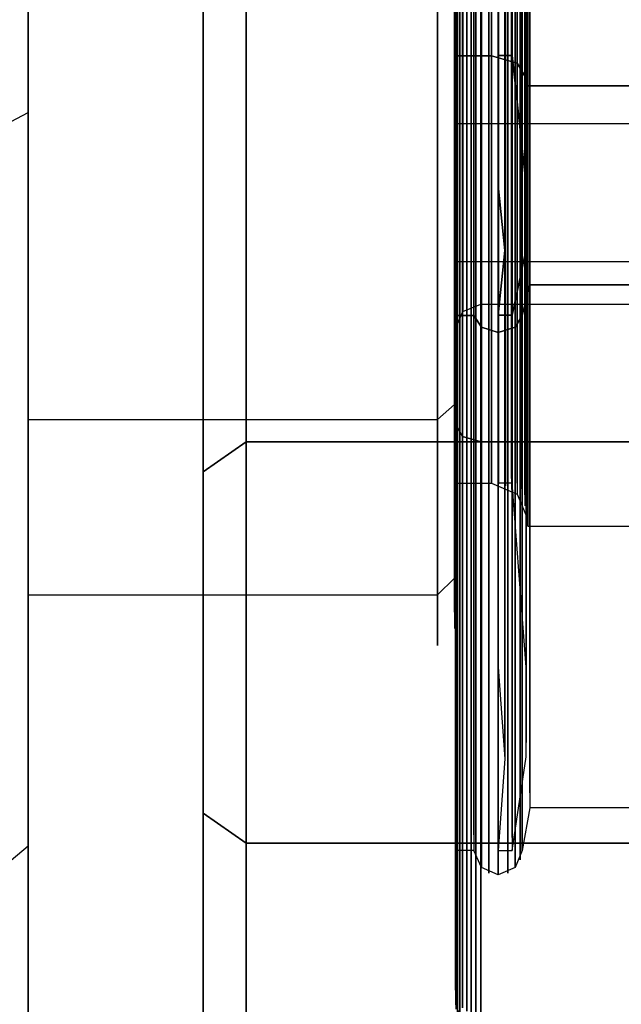
# Model space of a CAD drawing. Extents: x -1921 to 1764, y 21 to 2846.
# Drawn here: x -146 to -139, y 742 to 754 of the extents above; entities that cross this region are included whole.
import ezdxf

# ---------------------------------------------------------------- set-up
doc = ezdxf.new("R2010")
doc.units = 0
doc.header["$MEASUREMENT"] = 0

msp = doc.modelspace()

# ---------------------------------------------------------------- linework, layer by layer
at = {"flags": 128}
for points in [[(-13.353, 735.091), (-143.249, 735.091), (-143.75, 735.592), (-143.75, 735.811), (-143.75, 736.453), (-143.75, 737.518), (-143.75, 738.986), (-143.75, 740.842), (-143.75, 743.051), (-143.75, 745.577), (-143.75, 748.4), (-143.75, 751.462), (-143.75, 754.729), (-143.75, 758.145), (-143.75, 761.666), (-143.75, 765.243), (-143.75, 768.814), (-143.75, 772.335), (-143.75, 775.75), (-143.75, 779.018), (-143.75, 782.08), (-143.75, 784.903), (-143.75, 787.429), (-143.75, 789.638)], [(-143.75, 789.638), (-143.75, 787.429), (-143.75, 784.903), (-143.75, 782.08), (-143.75, 779.018), (-143.75, 775.75), (-143.75, 772.335), (-143.75, 768.814), (-143.75, 765.243), (-143.75, 761.666), (-143.75, 758.145), (-143.75, 754.729), (-143.75, 751.462), (-143.75, 748.4), (-143.75, 745.577), (-143.75, 743.051), (-143.75, 740.842), (-143.75, 738.986), (-143.75, 737.518), (-143.75, 736.453), (-143.75, 735.811), (-143.75, 735.592)], [(-143.75, 788.269), (-143.75, 787.069), (-143.75, 785.425), (-143.75, 783.379), (-143.75, 780.958), (-143.75, 778.213), (-143.75, 775.207), (-143.75, 772.003), (-143.75, 768.652), (-143.75, 765.243), (-143.75, 761.828), (-143.75, 758.476), (-143.75, 755.273), (-143.75, 752.266), (-143.75, 749.522), (-143.75, 747.101), (-143.75, 745.055), (-143.75, 743.411), (-143.75, 742.211), (-143.75, 741.484)], [(-143.75, 741.484), (-143.75, 742.211), (-143.75, 743.411), (-143.75, 745.055), (-143.75, 747.101), (-143.75, 749.522), (-143.75, 752.266), (-143.75, 755.273), (-143.75, 758.476), (-143.75, 761.828), (-143.75, 765.243), (-143.75, 768.652), (-143.75, 772.003), (-143.75, 775.207), (-143.75, 778.213), (-143.75, 780.958), (-143.75, 783.379), (-143.75, 785.425), (-143.75, 787.069), (-143.75, 788.269)], [(-145.801, 741.609), (-145.801, 742.68), (-145.801, 744.084), (-145.801, 745.793), (-145.801, 747.776), (-145.801, 750.017), (-145.801, 752.481), (-145.801, 755.126), (-145.801, 757.917), (-145.801, 760.813), (-145.801, 763.779), (-145.801, 766.758), (-145.801, 769.724), (-145.801, 772.615), (-145.801, 775.406), (-145.801, 778.05), (-145.801, 780.508), (-145.801, 782.743), (-145.801, 784.726), (-145.801, 786.423), (-145.801, 786.324), (-145.801, 786.728), (-145.801, 788.062)], [(-140.662, 788.007), (-140.662, 787.165), (-140.662, 785.999), (-140.662, 784.536), (-140.662, 782.793), (-140.662, 780.785), (-140.662, 778.557), (-140.662, 776.137), (-140.662, 773.552), (-140.662, 770.852), (-140.662, 768.063), (-140.662, 765.236), (-140.662, 762.415), (-140.662, 759.626), (-140.662, 756.926), (-140.662, 754.341), (-140.662, 751.921), (-140.662, 749.693), (-140.662, 747.686), (-140.662, 745.942), (-140.662, 744.479), (-140.662, 743.313), (-140.662, 742.471), (-140.662, 741.96)], [(-140.662, 741.96), (-140.662, 742.471), (-140.662, 743.313), (-140.662, 744.479), (-140.662, 745.942), (-140.662, 747.686), (-140.662, 749.693), (-140.662, 751.921), (-140.662, 754.341), (-140.662, 756.926), (-140.662, 759.626), (-140.662, 762.415), (-140.662, 765.236), (-140.662, 768.063), (-140.662, 770.852), (-140.662, 773.552), (-140.662, 776.137), (-140.662, 778.557), (-140.662, 780.785), (-140.662, 782.793), (-140.662, 784.536), (-140.662, 785.999), (-140.662, 787.165), (-140.662, 788.007)], [(-140.612, 788.034), (-140.612, 787.187), (-140.612, 786.027), (-140.612, 784.558), (-140.612, 782.809), (-140.612, 780.807), (-140.612, 778.574), (-140.612, 776.148), (-140.612, 773.563), (-140.612, 770.857), (-140.612, 768.069), (-140.612, 765.242), (-140.612, 762.409), (-140.612, 759.621), (-140.612, 756.915), (-140.612, 754.33), (-140.612, 751.904), (-140.612, 749.671), (-140.612, 747.669), (-140.612, 745.92), (-140.612, 744.452), (-140.612, 743.291), (-140.612, 742.444), (-140.612, 741.932)], [(-140.612, 741.932), (-140.612, 742.444), (-140.612, 743.291), (-140.612, 744.452), (-140.612, 745.92), (-140.612, 747.669), (-140.612, 749.671), (-140.612, 751.904), (-140.612, 754.33), (-140.612, 756.915), (-140.612, 759.621), (-140.612, 762.409), (-140.612, 765.242), (-140.612, 768.069), (-140.612, 770.857), (-140.612, 773.563), (-140.612, 776.148), (-140.612, 778.574), (-140.612, 780.807), (-140.612, 782.809), (-140.612, 784.558), (-140.612, 786.027), (-140.612, 787.187), (-140.612, 788.034)], [(-140.557, 788.051), (-140.557, 787.204), (-140.557, 786.043), (-140.557, 784.575), (-140.557, 782.826), (-140.557, 780.818), (-140.557, 778.585), (-140.557, 776.154), (-140.557, 773.569), (-140.557, 770.863), (-140.557, 768.069), (-140.557, 765.236), (-140.557, 762.409), (-140.557, 759.615), (-140.557, 756.909), (-140.557, 754.324), (-140.557, 751.893), (-140.557, 749.66), (-140.557, 747.653), (-140.557, 745.904), (-140.557, 744.435), (-140.557, 743.274), (-140.557, 742.427), (-140.557, 741.916)], [(-140.557, 741.916), (-140.557, 742.427), (-140.557, 743.274), (-140.557, 744.435), (-140.557, 745.904), (-140.557, 747.653), (-140.557, 749.66), (-140.557, 751.893), (-140.557, 754.324), (-140.557, 756.909), (-140.557, 759.615), (-140.557, 762.409), (-140.557, 765.236), (-140.557, 768.069), (-140.557, 770.863), (-140.557, 773.569), (-140.557, 776.154), (-140.557, 778.585), (-140.557, 780.818), (-140.557, 782.826), (-140.557, 784.575), (-140.557, 786.043), (-140.557, 787.204), (-140.557, 788.051)], [(-140.497, 741.91), (-140.497, 742.422), (-140.497, 743.269), (-140.497, 744.435), (-140.497, 745.898), (-140.497, 747.653), (-140.497, 749.655), (-140.497, 751.893), (-140.497, 754.319), (-140.497, 756.909), (-140.497, 759.615), (-140.497, 762.409), (-140.497, 765.236), (-140.497, 768.069), (-140.497, 770.863), (-140.497, 773.569), (-140.497, 776.159), (-140.497, 778.585), (-140.497, 780.824), (-140.497, 782.826), (-140.497, 784.58), (-140.497, 786.043), (-140.497, 787.209), (-140.497, 788.056)], [(-140.497, 788.056), (-140.497, 787.209), (-140.497, 786.043), (-140.497, 784.58), (-140.497, 782.826), (-140.497, 780.824), (-140.497, 778.585), (-140.497, 776.159), (-140.497, 773.569), (-140.497, 770.863), (-140.497, 768.069), (-140.497, 765.236), (-140.497, 762.409), (-140.497, 759.615), (-140.497, 756.909), (-140.497, 754.319), (-140.497, 751.893), (-140.497, 749.655), (-140.497, 747.653), (-140.497, 745.898), (-140.497, 744.435), (-140.497, 743.269), (-140.497, 742.422), (-140.497, 741.91)], [(-140.711, 787.968), (-140.711, 787.127), (-140.711, 785.966), (-140.711, 784.503), (-140.711, 782.76), (-140.711, 780.763), (-140.711, 778.535), (-140.711, 776.121), (-140.711, 773.541), (-140.711, 770.841), (-140.711, 768.063), (-140.711, 765.236), (-140.711, 762.415), (-140.711, 759.637), (-140.711, 756.937), (-140.711, 754.357), (-140.711, 751.943), (-140.711, 749.715), (-140.711, 747.719), (-140.711, 745.975), (-140.711, 744.512), (-140.711, 743.351), (-140.711, 742.51), (-140.711, 741.998)], [(-140.711, 741.998), (-140.711, 742.51), (-140.711, 743.351), (-140.711, 744.512), (-140.711, 745.975), (-140.711, 747.719), (-140.711, 749.715), (-140.711, 751.943), (-140.711, 754.357), (-140.711, 756.937), (-140.711, 759.637), (-140.711, 762.415), (-140.711, 765.236), (-140.711, 768.063), (-140.711, 770.841), (-140.711, 773.541), (-140.711, 776.121), (-140.711, 778.535), (-140.711, 780.763), (-140.711, 782.76), (-140.711, 784.503), (-140.711, 785.966), (-140.711, 787.127), (-140.711, 787.968)], [(-143.249, 735.31), (-143.249, 735.966), (-143.249, 737.053), (-143.249, 738.549), (-143.249, 740.426), (-143.249, 742.677), (-143.249, 745.245), (-143.249, 748.117), (-143.249, 751.229), (-143.249, 754.553), (-143.249, 758.025), (-143.249, 761.609), (-143.249, 765.243), (-143.249, 768.87), (-143.249, 772.455), (-143.249, 775.927), (-143.249, 779.25), (-143.249, 782.362), (-143.249, 785.234), (-143.249, 787.803)], [(-143.249, 787.803), (-143.249, 785.234), (-143.249, 782.362), (-143.249, 779.25), (-143.249, 775.927), (-143.249, 772.455), (-143.249, 768.87), (-143.249, 765.243), (-143.249, 761.609), (-143.249, 758.025), (-143.249, 754.553), (-143.249, 751.229), (-143.249, 748.117), (-143.249, 745.245), (-143.249, 742.677), (-143.249, 740.426), (-143.249, 738.549), (-143.249, 737.053), (-143.249, 735.966), (-143.249, 735.31), (-143.249, 735.091)], [(-143.249, 787.789), (-143.249, 786.617), (-143.249, 785.009), (-143.249, 782.997), (-143.249, 780.626), (-143.249, 777.945), (-143.249, 775.002), (-143.249, 771.862), (-143.249, 768.581), (-143.249, 765.243), (-143.249, 761.899), (-143.249, 758.617), (-143.249, 755.477), (-143.249, 752.535), (-143.249, 749.853), (-143.249, 747.482), (-143.249, 745.471), (-143.249, 743.862), (-143.249, 742.691), (-143.249, 741.978)], [(-143.249, 741.978), (-143.249, 742.691), (-143.249, 743.862), (-143.249, 745.471), (-143.249, 747.482), (-143.249, 749.853), (-143.249, 752.535), (-143.249, 755.477), (-143.249, 758.617), (-143.249, 761.899), (-143.249, 765.243), (-143.249, 768.581), (-143.249, 771.862), (-143.249, 775.002), (-143.249, 777.945), (-143.249, 780.626), (-143.249, 782.997), (-143.249, 785.009), (-143.249, 786.617), (-143.249, 787.789)], [(-140.794, 742.207), (-140.794, 742.713), (-140.794, 743.55), (-140.794, 744.699), (-140.794, 746.146), (-140.794, 747.873), (-140.794, 749.858), (-140.794, 752.064), (-140.794, 754.456), (-140.794, 757.014), (-140.794, 759.687), (-140.794, 762.442), (-140.794, 765.236), (-140.794, 768.036), (-140.794, 770.791), (-140.794, 773.464), (-140.794, 776.022), (-140.794, 778.414), (-140.794, 780.62), (-140.794, 782.606), (-140.794, 784.333), (-140.794, 785.779), (-140.794, 786.929), (-140.794, 787.765)], [(-145.801, 787.67), (-145.801, 786.236), (-145.801, 784.504), (-145.801, 782.485), (-145.801, 780.221), (-145.801, 777.74), (-145.801, 775.078), (-145.801, 772.275), (-145.801, 769.367), (-145.801, 766.407), (-145.801, 763.422), (-145.801, 760.462), (-145.801, 757.577), (-145.801, 754.798), (-145.801, 752.177), (-145.801, 749.737), (-145.801, 747.525), (-145.801, 745.571), (-145.801, 743.897), (-145.801, 742.54), (-145.801, 741.504)], [(-145.801, 765.236), (-145.801, 762.533), (-145.801, 759.888), (-145.801, 757.349), (-145.801, 754.968), (-145.801, 752.797), (-145.801, 750.883), (-145.801, 749.257), (-145.801, 747.958), (-145.801, 747.01), (-145.801, 746.437), (-145.801, 746.243), (-145.801, 746.437), (-145.801, 747.01), (-145.801, 747.958), (-145.801, 749.257), (-145.801, 750.883), (-145.801, 752.797), (-145.801, 754.968), (-145.801, 757.349), (-145.801, 759.888), (-145.801, 762.533), (-145.801, 765.236)], [(-141.004, 765.236), (-141.004, 762.533), (-141.004, 759.888), (-141.004, 757.349), (-141.004, 754.968), (-141.004, 752.797), (-141.004, 750.883), (-141.004, 749.257), (-141.004, 747.958), (-141.004, 747.01), (-141.004, 746.437), (-141.004, 746.243), (-141.004, 746.437), (-141.004, 747.01), (-141.004, 747.958), (-141.004, 749.257), (-141.004, 750.883), (-141.004, 752.797), (-141.004, 754.968), (-141.004, 757.349), (-141.004, 759.888), (-141.004, 762.533), (-141.004, 765.236)], [(-140.805, 746.63), (-140.805, 747.203), (-140.805, 748.139), (-140.805, 749.427), (-140.805, 751.03), (-140.805, 752.931), (-140.805, 755.079), (-140.805, 757.431), (-140.805, 759.941), (-140.805, 762.562), (-140.805, 765.236)], [(-140.805, 765.236), (-140.805, 762.562), (-140.805, 759.941), (-140.805, 757.431), (-140.805, 755.079), (-140.805, 752.931), (-140.805, 751.03), (-140.805, 749.427), (-140.805, 748.139), (-140.805, 747.203), (-140.805, 746.63), (-140.805, 746.442)], [(-140.794, 765.236), (-140.794, 762.448), (-140.794, 759.703), (-140.794, 757.052), (-140.794, 754.539), (-140.794, 752.212), (-140.794, 750.106), (-140.794, 748.263), (-140.794, 746.707), (-140.794, 745.469), (-140.794, 744.573), (-140.794, 744.023)], [(-140.794, 765.236), (-140.794, 762.442), (-140.794, 759.687), (-140.794, 757.014), (-140.794, 754.456), (-140.794, 752.064), (-140.794, 749.858), (-140.794, 747.873), (-140.794, 746.146), (-140.794, 744.699), (-140.794, 743.55), (-140.794, 742.713), (-140.794, 742.207), (-140.794, 742.042), (-140.711, 741.828)], [(-140.579, 744.023), (-140.579, 744.573), (-140.579, 745.469), (-140.579, 746.707), (-140.579, 748.263), (-140.579, 750.106), (-140.579, 752.212), (-140.579, 754.539), (-140.579, 757.052), (-140.579, 759.703), (-140.579, 762.448), (-140.579, 765.236)], [(-140.579, 765.236), (-140.579, 762.448), (-140.579, 759.703), (-140.579, 757.052), (-140.579, 754.539), (-140.579, 752.212), (-140.579, 750.106), (-140.579, 748.263), (-140.579, 746.707), (-140.579, 745.469), (-140.579, 744.573), (-140.579, 744.023), (-140.579, 743.841)], [(-140.296, 743.995), (-140.296, 744.461), (-140.296, 745.232), (-140.296, 746.294), (-140.296, 747.626), (-140.296, 749.224), (-140.296, 751.047), (-140.296, 753.085), (-140.296, 755.294), (-140.296, 757.653), (-140.296, 760.118), (-140.296, 762.662), (-140.296, 765.241)], [(-140.296, 765.241), (-140.296, 762.662), (-140.296, 760.118), (-140.296, 757.653), (-140.296, 755.294), (-140.296, 753.085), (-140.296, 751.047), (-140.296, 749.224), (-140.296, 747.626), (-140.296, 746.294), (-140.296, 745.232), (-140.296, 744.461), (-140.296, 743.995), (-140.296, 743.84)], [(-140.296, 746.154), (-140.296, 746.644), (-140.296, 747.456), (-140.296, 748.568), (-140.296, 749.97), (-140.296, 751.628), (-140.296, 753.521), (-140.296, 755.615), (-140.296, 757.874), (-140.296, 760.258), (-140.296, 762.727), (-140.296, 765.236)], [(-140.216, 745.087), (-140.216, 745.608), (-140.216, 746.464), (-140.216, 747.636), (-140.216, 749.114), (-140.216, 750.867), (-140.216, 752.865), (-140.216, 755.079), (-140.216, 757.463), (-140.216, 759.977), (-140.216, 762.587), (-140.216, 765.241)], [(-140.216, 765.241), (-140.216, 762.587), (-140.216, 759.977), (-140.216, 757.463), (-140.216, 755.079), (-140.216, 752.865), (-140.216, 750.867), (-140.216, 749.114), (-140.216, 747.636), (-140.216, 746.464), (-140.216, 745.608), (-140.216, 745.087), (-140.216, 744.916)], [(-140.13, 743.995), (-140.13, 744.461), (-140.13, 745.232), (-140.13, 746.294), (-140.13, 747.626), (-140.13, 749.224), (-140.13, 751.047), (-140.13, 753.085), (-140.13, 755.294), (-140.13, 757.653), (-140.13, 760.118), (-140.13, 762.662), (-140.13, 765.241)], [(-140.13, 765.241), (-140.13, 762.662), (-140.13, 760.118), (-140.13, 757.653), (-140.13, 755.294), (-140.13, 753.085), (-140.13, 751.047), (-140.13, 749.224), (-140.13, 747.626), (-140.13, 746.294), (-140.13, 745.232), (-140.13, 744.461), (-140.13, 743.995), (-140.13, 743.84)], [(-140.013, 765.236), (-140.013, 762.448), (-140.013, 759.703), (-140.013, 757.052), (-140.013, 754.539), (-140.013, 752.212), (-140.013, 750.106), (-140.013, 748.263), (-140.013, 746.707), (-140.013, 745.469), (-140.013, 744.573), (-140.013, 744.023), (-140.013, 744.573), (-140.013, 745.469), (-140.013, 746.707), (-140.013, 748.263), (-140.013, 750.106), (-140.013, 752.212), (-140.013, 754.539), (-140.013, 757.052), (-140.013, 759.703), (-140.013, 762.448), (-140.013, 765.236)], [(-139.965, 765.241), (-139.965, 762.587), (-139.965, 759.982), (-139.965, 757.468), (-139.965, 755.089), (-139.965, 752.88), (-139.965, 750.882), (-139.965, 749.129), (-139.965, 747.656), (-139.965, 746.479), (-139.965, 745.628), (-139.965, 745.107)], [(-139.965, 746.154), (-139.965, 746.644), (-139.965, 747.456), (-139.965, 748.568), (-139.965, 749.97), (-139.965, 751.628), (-139.965, 753.521), (-139.965, 755.615), (-139.965, 757.874), (-139.965, 760.258), (-139.965, 762.727), (-139.965, 765.236)], [(-139.925, 744.518), (-139.925, 745.051), (-139.925, 745.931), (-139.925, 747.141), (-139.925, 748.659), (-139.925, 750.463), (-139.925, 752.515), (-139.925, 754.792), (-139.925, 757.239), (-139.925, 759.83), (-139.925, 762.514), (-139.925, 765.236)], [(-139.925, 765.236), (-139.925, 762.514), (-139.925, 759.83), (-139.925, 757.239), (-139.925, 754.792), (-139.925, 752.515), (-139.925, 750.463), (-139.925, 748.659), (-139.925, 747.141), (-139.925, 745.931), (-139.925, 745.051), (-139.925, 744.518), (-139.925, 744.342)], [(-140.798, 764.59), (-140.798, 762.608), (-140.798, 760.672), (-140.798, 758.814), (-140.798, 757.064), (-140.798, 755.453), (-140.798, 754.007), (-140.798, 752.751), (-140.798, 751.709), (-140.798, 750.897), (-140.798, 750.325), (-140.798, 750.008), (-140.798, 749.95), (-140.798, 750.148), (-140.798, 750.605), (-140.798, 751.309), (-140.798, 752.248), (-140.798, 753.41), (-140.798, 754.769), (-140.798, 756.31), (-140.798, 757.999), (-140.798, 759.811), (-140.798, 761.719), (-140.798, 763.683)], [(-140.789, 763.251), (-140.789, 761.294), (-140.789, 759.408), (-140.789, 757.62), (-140.789, 755.96), (-140.789, 754.46), (-140.789, 753.146), (-140.789, 752.038), (-140.789, 751.157), (-140.789, 750.518), (-140.789, 750.127), (-140.789, 749.999), (-140.789, 750.127), (-140.789, 750.518), (-140.789, 751.157), (-140.789, 752.038), (-140.789, 753.146), (-140.789, 754.46), (-140.789, 755.96), (-140.789, 757.62), (-140.789, 759.408), (-140.789, 761.294), (-140.789, 763.251)], [(-140.773, 763.255), (-140.773, 761.307), (-140.773, 759.428), (-140.773, 757.645), (-140.773, 755.997), (-140.773, 754.502), (-140.773, 753.192), (-140.773, 752.088), (-140.773, 751.21), (-140.773, 750.572), (-140.773, 750.185), (-140.773, 750.053), (-140.773, 750.185), (-140.773, 750.572), (-140.773, 751.21), (-140.773, 752.088), (-140.773, 753.192), (-140.773, 754.502), (-140.773, 755.997), (-140.773, 757.645), (-140.773, 759.428), (-140.773, 761.307), (-140.773, 763.255)], [(-140.744, 763.263), (-140.744, 761.323), (-140.744, 759.449), (-140.744, 757.673), (-140.744, 756.026), (-140.744, 754.539), (-140.744, 753.233), (-140.744, 752.133), (-140.744, 751.26), (-140.744, 750.621), (-140.744, 750.234), (-140.744, 750.106), (-140.744, 750.234), (-140.744, 750.621), (-140.744, 751.26), (-140.744, 752.133), (-140.744, 753.233), (-140.744, 754.539), (-140.744, 756.026), (-140.744, 757.673), (-140.744, 759.449), (-140.744, 761.323), (-140.744, 763.263)], [(-140.707, 763.267), (-140.707, 761.335), (-140.707, 759.465), (-140.707, 757.694), (-140.707, 756.055), (-140.707, 754.572), (-140.707, 753.27), (-140.707, 752.174), (-140.707, 751.301), (-140.707, 750.667), (-140.707, 750.279), (-140.707, 750.152), (-140.707, 750.279), (-140.707, 750.667), (-140.707, 751.301), (-140.707, 752.174), (-140.707, 753.27), (-140.707, 754.572), (-140.707, 756.055), (-140.707, 757.694), (-140.707, 759.465), (-140.707, 761.335), (-140.707, 763.267)], [(-140.662, 763.276), (-140.662, 761.344), (-140.662, 759.478), (-140.662, 757.715), (-140.662, 756.075), (-140.662, 754.596), (-140.662, 753.299), (-140.662, 752.207), (-140.662, 751.334), (-140.662, 750.704), (-140.662, 750.317), (-140.662, 750.189), (-140.662, 750.317), (-140.662, 750.704), (-140.662, 751.334), (-140.662, 752.207), (-140.662, 753.299), (-140.662, 754.596), (-140.662, 756.075), (-140.662, 757.715), (-140.662, 759.478), (-140.662, 761.344), (-140.662, 763.276)], [(-140.612, 763.28), (-140.612, 761.352), (-140.612, 759.49), (-140.612, 757.727), (-140.612, 756.096), (-140.612, 754.617), (-140.612, 753.319), (-140.612, 752.228), (-140.612, 751.359), (-140.612, 750.728), (-140.612, 750.345), (-140.612, 750.218), (-140.612, 750.345), (-140.612, 750.728), (-140.612, 751.359), (-140.612, 752.228), (-140.612, 753.319), (-140.612, 754.617), (-140.612, 756.096), (-140.612, 757.727), (-140.612, 759.49), (-140.612, 761.352), (-140.612, 763.28)], [(-140.555, 763.28), (-140.555, 761.356), (-140.555, 759.498), (-140.555, 757.735), (-140.555, 756.104), (-140.555, 754.629), (-140.555, 753.336), (-140.555, 752.244), (-140.555, 751.375), (-140.555, 750.745), (-140.555, 750.362), (-140.555, 750.234), (-140.555, 750.362), (-140.555, 750.745), (-140.555, 751.375), (-140.555, 752.244), (-140.555, 753.336), (-140.555, 754.629), (-140.555, 756.104), (-140.555, 757.735), (-140.555, 759.498), (-140.555, 761.356), (-140.555, 763.28)], [(-140.497, 750.366), (-140.497, 750.749), (-140.497, 751.379), (-140.497, 752.248), (-140.497, 753.34), (-140.497, 754.633), (-140.497, 756.108), (-140.497, 757.739), (-140.497, 759.498), (-140.497, 761.356), (-140.497, 763.28)], [(-140.497, 763.28), (-140.497, 761.356), (-140.497, 759.498), (-140.497, 757.739), (-140.497, 756.108), (-140.497, 754.633), (-140.497, 753.34), (-140.497, 752.248), (-140.497, 751.379), (-140.497, 750.749), (-140.497, 750.366), (-140.497, 750.238)], [(-140.798, 748.142), (-140.373, 748.142), (-140.073, 748.014), (-139.949, 747.717), (-139.949, 747.845), (-139.949, 748.224), (-139.949, 748.854), (-139.949, 749.723), (-139.949, 750.819), (-139.949, 752.121), (-139.949, 753.62), (-139.949, 755.284), (-139.949, 757.097), (-139.949, 759.025), (-139.949, 761.043), (-139.949, 763.127)], [(-140.291, 748.257), (-140.291, 748.628), (-140.291, 749.241), (-140.291, 750.09), (-140.291, 751.161), (-140.291, 752.434), (-140.291, 753.896), (-140.291, 755.519), (-140.291, 757.29), (-140.291, 759.173), (-140.291, 761.146), (-140.291, 763.177)], [(-140.291, 763.177), (-140.291, 761.146), (-140.291, 759.173), (-140.291, 757.29), (-140.291, 755.519), (-140.291, 753.896), (-140.291, 752.434), (-140.291, 751.161), (-140.291, 750.09), (-140.291, 749.241), (-140.291, 748.628), (-140.291, 748.257), (-140.291, 748.133)], [(-140.209, 748.232), (-140.209, 748.607), (-140.209, 749.221), (-140.209, 750.069), (-140.209, 751.14), (-140.209, 752.417), (-140.209, 753.88), (-140.209, 755.507), (-140.209, 757.278), (-140.209, 759.165), (-140.209, 761.138), (-140.209, 763.173)], [(-140.209, 763.173), (-140.209, 761.138), (-140.209, 759.165), (-140.209, 757.278), (-140.209, 755.507), (-140.209, 753.88), (-140.209, 752.417), (-140.209, 751.14), (-140.209, 750.069), (-140.209, 749.221), (-140.209, 748.607), (-140.209, 748.232), (-140.209, 748.109)], [(-140.139, 748.195), (-140.139, 748.566), (-140.139, 749.184), (-140.139, 750.036), (-140.139, 751.107), (-140.139, 752.384), (-140.139, 753.851), (-140.139, 755.486), (-140.139, 757.257), (-140.139, 759.148), (-140.139, 761.129), (-140.139, 763.168)], [(-140.139, 763.168), (-140.139, 761.129), (-140.139, 759.148), (-140.139, 757.257), (-140.139, 755.486), (-140.139, 753.851), (-140.139, 752.384), (-140.139, 751.107), (-140.139, 750.036), (-140.139, 749.184), (-140.139, 748.566), (-140.139, 748.195), (-140.139, 748.067)], [(-140.073, 748.142), (-140.073, 748.516), (-140.073, 749.134), (-140.073, 749.987), (-140.073, 751.066), (-140.073, 752.347), (-140.073, 753.818), (-140.073, 755.453), (-140.073, 757.233), (-140.073, 759.132), (-140.073, 761.117), (-140.073, 763.164)], [(-140.073, 763.164), (-140.073, 761.117), (-140.073, 759.132), (-140.073, 757.233), (-140.073, 755.453), (-140.073, 753.818), (-140.073, 752.347), (-140.073, 751.066), (-140.073, 749.987), (-140.073, 749.134), (-140.073, 748.516), (-140.073, 748.142), (-140.073, 748.014)], [(-140.019, 748.076), (-140.019, 748.455), (-140.019, 749.077), (-140.019, 749.933), (-140.019, 751.013), (-140.019, 752.298), (-140.019, 753.777), (-140.019, 755.42), (-140.019, 757.204), (-140.019, 759.107), (-140.019, 761.101), (-140.019, 763.156)], [(-140.019, 763.156), (-140.019, 761.101), (-140.019, 759.107), (-140.019, 757.204), (-140.019, 755.42), (-140.019, 753.777), (-140.019, 752.298), (-140.019, 751.013), (-140.019, 749.933), (-140.019, 749.077), (-140.019, 748.455), (-140.019, 748.076), (-140.019, 747.952)], [(-139.982, 748.006), (-139.982, 748.381), (-139.982, 749.007), (-139.982, 749.868), (-139.982, 750.951), (-139.982, 752.244), (-139.982, 753.727), (-139.982, 755.375), (-139.982, 757.171), (-139.982, 759.082), (-139.982, 761.084), (-139.982, 763.148)], [(-139.982, 763.148), (-139.982, 761.084), (-139.982, 759.082), (-139.982, 757.171), (-139.982, 755.375), (-139.982, 753.727), (-139.982, 752.244), (-139.982, 750.951), (-139.982, 749.868), (-139.982, 749.007), (-139.982, 748.381), (-139.982, 748.006), (-139.982, 747.878)], [(-139.957, 747.927), (-139.957, 748.306), (-139.957, 748.932), (-139.957, 749.798), (-139.957, 750.885), (-139.957, 752.183), (-139.957, 753.674), (-139.957, 755.33), (-139.957, 757.134), (-139.957, 759.053), (-139.957, 761.064), (-139.957, 763.136)], [(-139.957, 763.136), (-139.957, 761.064), (-139.957, 759.053), (-139.957, 757.134), (-139.957, 755.33), (-139.957, 753.674), (-139.957, 752.183), (-139.957, 750.885), (-139.957, 749.798), (-139.957, 748.932), (-139.957, 748.306), (-139.957, 747.927), (-139.957, 747.8)], [(-139.949, 763.127), (-139.949, 761.043), (-139.949, 759.025), (-139.949, 757.097), (-139.949, 755.284), (-139.949, 753.62), (-139.949, 752.121), (-139.949, 750.819), (-139.949, 749.723), (-139.949, 748.854), (-139.949, 748.224), (-139.949, 747.845), (-139.949, 747.717)], [(-140.805, 762.896), (-140.805, 760.614), (-140.805, 758.443), (-140.805, 756.436), (-140.805, 754.652), (-140.805, 753.124), (-140.805, 751.896), (-140.805, 751), (-140.805, 750.45), (-140.805, 750.263), (-140.805, 750.45), (-140.805, 751), (-140.805, 751.896), (-140.805, 753.124), (-140.805, 754.652), (-140.805, 756.436), (-140.805, 758.443), (-140.805, 760.614), (-140.805, 762.896)], [(-140.296, 762.807), (-140.296, 760.423), (-140.296, 758.134), (-140.296, 755.995), (-140.296, 754.042), (-140.296, 752.314), (-140.296, 750.857), (-140.296, 749.685), (-140.296, 748.833), (-140.296, 748.312)], [(-140.13, 748.312), (-140.13, 748.833), (-140.13, 749.685), (-140.13, 750.857), (-140.13, 752.314), (-140.13, 754.042), (-140.13, 755.995), (-140.13, 758.134), (-140.13, 760.423), (-140.13, 762.807)], [(-140.13, 762.807), (-140.13, 760.423), (-140.13, 758.134), (-140.13, 755.995), (-140.13, 754.042), (-140.13, 752.314), (-140.13, 750.857), (-140.13, 749.685), (-140.13, 748.833), (-140.13, 748.312), (-140.13, 748.142)], [(-139.965, 755.615), (-139.965, 753.521), (-139.965, 751.628), (-139.965, 749.97), (-139.965, 748.568), (-139.965, 747.456), (-139.965, 746.644), (-139.965, 746.154), (-139.965, 745.988), (-140.13, 748.142), (-140.296, 748.142), (-140.296, 748.312), (-140.296, 748.833), (-140.296, 749.685), (-140.296, 750.857), (-140.296, 752.314), (-140.296, 754.042)], [(-140.296, 755.615), (-140.296, 753.521), (-140.296, 751.628), (-140.296, 749.97), (-140.296, 748.568), (-140.296, 747.456), (-140.296, 746.644), (-140.296, 746.154), (-140.296, 745.988), (-140.216, 744.916), (-140.296, 743.84), (-140.13, 743.84), (-139.965, 744.937), (-139.965, 745.107), (-139.965, 745.628), (-139.965, 746.479), (-139.965, 747.656), (-139.965, 749.129), (-139.965, 750.882), (-139.965, 752.88), (-139.965, 755.089)], [(-139.949, 755.243), (-139.949, 753.567), (-139.949, 752.067), (-139.949, 750.753), (-139.949, 749.657), (-139.949, 748.784), (-139.949, 748.15), (-139.949, 747.767), (-139.949, 747.639), (-139.949, 747.767), (-139.949, 748.15), (-139.949, 748.784), (-139.949, 749.657), (-139.949, 750.753), (-139.949, 752.067), (-139.949, 753.567), (-139.949, 755.243)], [(-138.016, 744.342), (-139.925, 744.342), (-140.013, 743.841), (-140.095, 743.643), (-140.293, 743.555), (-140.491, 743.643), (-140.579, 743.841), (-140.794, 743.841), (-140.794, 744.023), (-140.794, 744.573), (-140.794, 745.469), (-140.794, 746.707), (-140.794, 748.263), (-140.794, 750.106), (-140.794, 752.212), (-140.794, 754.539)], [(-140.788, 754.429), (-140.788, 752.025), (-140.788, 749.82), (-140.788, 747.829), (-140.788, 746.102), (-140.788, 744.644), (-140.788, 743.495), (-140.788, 742.658), (-140.788, 742.152), (-140.788, 741.982), (-140.788, 742.152), (-140.788, 742.658), (-140.788, 743.495), (-140.788, 744.644), (-140.788, 746.102), (-140.788, 747.829), (-140.788, 749.82), (-140.788, 752.025), (-140.788, 754.429)], [(-140.557, 754.484), (-140.557, 752.146), (-140.557, 750.034), (-140.557, 748.175), (-140.557, 746.613), (-140.557, 745.37), (-140.557, 744.463), (-140.557, 743.918), (-140.557, 743.731), (-140.557, 743.918), (-140.557, 744.463), (-140.557, 745.37), (-140.557, 746.613), (-140.557, 748.175), (-140.557, 750.034), (-140.557, 752.146), (-140.557, 754.484)], [(-140.491, 754.44), (-140.491, 752.091), (-140.491, 749.968), (-140.491, 748.104), (-140.491, 746.536), (-140.491, 745.282), (-140.491, 744.375), (-140.491, 743.825), (-140.491, 743.643), (-140.491, 743.825), (-140.491, 744.375), (-140.491, 745.282), (-140.491, 746.536), (-140.491, 748.104), (-140.491, 749.968), (-140.491, 752.091), (-140.491, 754.44)], [(-140.095, 754.44), (-140.095, 752.091), (-140.095, 749.968), (-140.095, 748.104), (-140.095, 746.536), (-140.095, 745.282), (-140.095, 744.375), (-140.095, 743.825), (-140.095, 743.643), (-140.095, 743.825), (-140.095, 744.375), (-140.095, 745.282), (-140.095, 746.536), (-140.095, 748.104), (-140.095, 749.968), (-140.095, 752.091), (-140.095, 754.44)], [(-140.035, 754.484), (-140.035, 752.146), (-140.035, 750.034), (-140.035, 748.175), (-140.035, 746.613), (-140.035, 745.37), (-140.035, 744.463), (-140.035, 743.918), (-140.035, 743.731), (-140.035, 743.918), (-140.035, 744.463), (-140.035, 745.37), (-140.035, 746.613), (-140.035, 748.175), (-140.035, 750.034), (-140.035, 752.146), (-140.035, 754.484)], [(-140.013, 754.539), (-140.013, 752.212), (-140.013, 750.106), (-140.013, 748.263), (-140.013, 746.707), (-140.013, 745.469), (-140.013, 744.573), (-140.013, 744.023), (-140.013, 743.841), (-140.013, 744.023), (-140.013, 744.573), (-140.013, 745.469), (-140.013, 746.707), (-140.013, 748.263), (-140.013, 750.106), (-140.013, 752.212), (-140.013, 754.539)], [(-140.772, 754.407), (-140.772, 751.998), (-140.772, 749.781), (-140.772, 747.79), (-140.772, 746.052), (-140.772, 744.595), (-140.772, 743.439), (-140.772, 742.603), (-140.772, 742.097), (-140.772, 741.927), (-140.772, 742.097), (-140.772, 742.603), (-140.772, 743.439), (-140.772, 744.595), (-140.772, 746.052), (-140.772, 747.79), (-140.772, 749.781), (-140.772, 751.998), (-140.772, 754.407)], [(-140.744, 754.379), (-140.744, 751.965), (-140.744, 749.743), (-140.744, 747.752), (-140.744, 746.008), (-140.744, 744.551), (-140.744, 743.39), (-140.744, 742.554), (-140.744, 742.042), (-140.744, 741.872), (-140.744, 742.042), (-140.744, 742.554), (-140.744, 743.39), (-140.744, 744.551), (-140.744, 746.008), (-140.744, 747.752), (-140.744, 749.743), (-140.744, 751.965), (-140.744, 754.379)], [(-140.497, 754.319), (-140.497, 751.893), (-140.497, 749.655), (-140.497, 747.653), (-140.497, 745.898), (-140.497, 744.435), (-140.497, 743.269), (-140.497, 742.422), (-140.497, 741.91), (-140.497, 742.422), (-140.497, 743.269), (-140.497, 744.435), (-140.497, 745.898), (-140.497, 747.653), (-140.497, 749.655), (-140.497, 751.893), (-140.497, 754.319)], [(-140.403, 754.407), (-140.403, 752.053), (-140.403, 749.924), (-140.403, 748.054), (-140.403, 746.481), (-140.403, 745.227), (-140.403, 744.32), (-140.403, 743.764), (-140.403, 743.577), (-140.403, 743.764), (-140.403, 744.32), (-140.403, 745.227), (-140.403, 746.481), (-140.403, 748.054), (-140.403, 749.924), (-140.403, 752.053), (-140.403, 754.407)], [(-140.293, 754.396), (-140.293, 752.042), (-140.293, 749.908), (-140.293, 748.038), (-140.293, 746.465), (-140.293, 745.211), (-140.293, 744.298), (-140.293, 743.742), (-140.293, 743.555), (-140.293, 743.742), (-140.293, 744.298), (-140.293, 745.211), (-140.293, 746.465), (-140.293, 748.038), (-140.293, 749.908), (-140.293, 752.042), (-140.293, 754.396)], [(-140.183, 754.407), (-140.183, 752.053), (-140.183, 749.924), (-140.183, 748.054), (-140.183, 746.481), (-140.183, 745.227), (-140.183, 744.32), (-140.183, 743.764), (-140.183, 743.577), (-140.183, 743.764), (-140.183, 744.32), (-140.183, 745.227), (-140.183, 746.481), (-140.183, 748.054), (-140.183, 749.924), (-140.183, 752.053), (-140.183, 754.407)], [(-140.798, 753.9), (-140.798, 752.438), (-140.798, 751.165), (-140.798, 750.098), (-140.798, 749.25), (-140.798, 748.636), (-140.798, 748.265), (-140.798, 748.142), (-140.798, 748.265), (-140.798, 748.636), (-140.798, 749.25), (-140.798, 750.098), (-140.798, 751.165), (-140.798, 752.438), (-140.798, 753.9)], [(-140.373, 753.9), (-140.373, 752.438), (-140.373, 751.165), (-140.373, 750.098), (-140.373, 749.25), (-140.373, 748.636), (-140.373, 748.265), (-140.373, 748.142), (-140.373, 748.265), (-140.373, 748.636), (-140.373, 749.25), (-140.373, 750.098), (-140.373, 751.165), (-140.373, 752.438), (-140.373, 753.9)], [(-139.949, 753.62), (-139.949, 752.121), (-139.949, 750.819), (-139.949, 749.723), (-139.949, 748.854), (-139.949, 748.224), (-139.949, 747.845), (-139.949, 747.717), (-139.949, 747.845), (-139.949, 748.224), (-139.949, 748.854), (-139.949, 749.723), (-139.949, 750.819), (-139.949, 752.121), (-139.949, 753.62)], [(-140.805, 752.352), (-123.819, 752.352), (-123.643, 752.44), (-111.525, 752.44), (-111.327, 752.61)], [(-146, 752.375), (-145.801, 752.481)], [(-140.805, 750.737), (-123.819, 750.737), (-123.643, 750.831), (-111.525, 750.831), (-111.327, 751.024)], [(-140.798, 749.938), (-140.707, 750.152), (-140.497, 750.238), (-132.102, 750.238)], [(-145.801, 748.888), (-141.004, 748.888), (-140.805, 749.064)], [(-139.949, 747.639), (-138.013, 747.639), (-137.403, 748.096), (-136.683, 748.339), (-135.916, 748.339), (-135.196, 748.096), (-134.586, 747.639), (-132.65, 747.639)], [(-145.801, 746.834), (-141.004, 746.834), (-140.805, 747.028)], [(-170.277, 743.897), (-170.078, 743.727), (-146, 743.727), (-145.801, 743.897)]]:
    msp.add_lwpolyline(points, dxfattribs=at)
for points in [[(-140.798, 753.146), (-140.373, 753.146)], [(-139.949, 752.85), (-140.073, 753.06), (-140.373, 753.146), (-140.073, 753.06)], [(-140.13, 753.151), (-140.296, 753.151)], [(-139.965, 751.628), (-140.13, 753.151)], [(-138.013, 752.796), (-139.949, 752.796)], [(-140.216, 750.867), (-140.296, 751.628)], [(-140.216, 750.867), (-140.296, 750.11)], [(-139.965, 750.882), (-140.13, 750.11)], [(-139.925, 750.463), (-140.013, 750.106)], [(-138.016, 750.463), (-139.925, 750.463)], [(-140.579, 750.106), (-140.794, 750.106)], [(-140.013, 750.106), (-140.095, 749.968), (-140.293, 749.908), (-140.491, 749.968), (-140.579, 750.106), (-140.491, 749.968), (-140.293, 749.908), (-140.095, 749.968)], [(-140.13, 750.11), (-140.296, 750.11)], [(-140.497, 748.626), (-140.711, 748.687), (-140.794, 748.835), (-140.711, 748.687)], [(-143.75, 748.273), (-143.249, 748.625)], [(-132.008, 748.625), (-143.249, 748.625)], [(-132.104, 748.626), (-140.497, 748.626)], [(-143.75, 744.279), (-143.249, 743.926)], [(-13.353, 743.926), (-143.249, 743.926)]]:
    msp.add_lwpolyline(points, close=True, dxfattribs=at)

doc.saveas('drawing.dxf')
